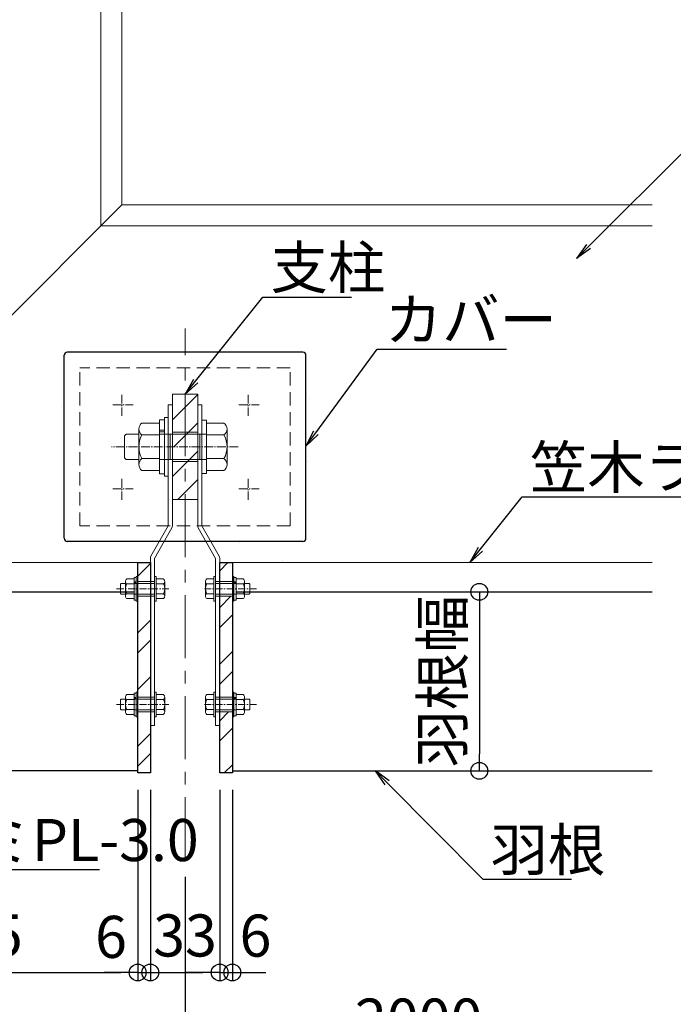
# Model space of a CAD drawing. Units: millimetres. Extents: x -15725 to -14125, y -4870 to -3762.
# Drawn here: x -15235 to -15079, y -4125 to -3891 of the extents above; entities that cross this region are included whole.
import ezdxf
from ezdxf import colors
from ezdxf.entities.mleader import LeaderData, LeaderLine
from ezdxf.math import Vec2, Vec3

# ---------------------------------------------------------------- set-up
doc = ezdxf.new("R2010")
doc.units = ezdxf.units.MM
for name, pattern in [('HIDDEN2', [4.7625, 3.175, -1.5875]), ('JWW_CENTER1', [2.709333, 1.693333, -0.338667, 0.338667, -0.338667]), ('KIN-CENTER2', [24, 15, -3, 3, -3]), ('KIN-CENTER3', [10, 7, -1, 1, -1])]:
    doc.linetypes.add(name, pattern=pattern)
for name, color, linetype in [('2-5_寸法', 7, 'Continuous'), ('GRE_M', 3, 'Continuous'), ('GRE_S', 81, 'Continuous'), ('PARTS_SIN', 181, 'KIN-CENTER3'), ('SIN', 62, 'KIN-CENTER2')]:
    doc.layers.add(name, color=color, linetype=linetype)
doc.layers.add('6文字', color=2, linetype='Continuous', lineweight=20)
doc.layers.add('sunpou', color=7, linetype='Continuous', lineweight=18)
doc.styles.get("Standard").update_dxf_attribs({"font": 'simplex.shx', "width": 0.7, "bigfont": 'bigfont.shx'})
doc.dimstyles.new('寸法1：4a', dxfattribs={"dimscale": 4, "dimtxt": 2.5, "dimasz": 1, "dimexe": 0.5, "dimexo": 1, "dimtad": 1, "dimdec": 3, "dimlfac": 2, "dimzin": 9, "dimdsep": 46, "dimtxsty": 'Standard', "dimblk": 'ORIGIN', "dimcen": 1, "dimclrd": 11, "dimclre": 11, "dimclrt": 2, "dimadec": 3, "dimazin": 2, "dimtfac": 1, "dimtdec": 3, "dimtix": 1, "dimtmove": 2, "dimatfit": 3, "dimldrblk": 'OPEN', "dimfxl": 0, "dimarcsym": 0})

# ---------------------------------------------------------------- blocks, each defined once
blk = doc.blocks.new('_Origin')
at = {"color": 0, "linetype": 'ByBlock', "lineweight": -2}
blk.add_line((0, 0), (-1, 0), dxfattribs=at)
blk.add_circle((0, 0), 0.5, dxfattribs=at)
blk = doc.blocks.new('*D154')
at = {"layer": 'Defpoints', "color": 0, "transparency": 16777216}
for p in [(-15345.49, -4021.22), (-15195.49, -4090.46), (-15195.49, -4137.17)]:
    blk.add_point(p, dxfattribs=at)
at = {"layer": 'sunpou', "color": 11, "lineweight": -2, "transparency": 16777216}
for p, q in [((-15345.49, -4025.22), (-15345.49, -4139.17)), ((-15195.49, -4094.46), (-15195.49, -4139.17)), ((-15341.49, -4137.17), (-15199.49, -4137.17))]:
    blk.add_line(p, q, dxfattribs=at)
at = {"layer": 'sunpou', "color": 11, "lineweight": -2, "transparency": 16777216, "xscale": 4, "yscale": 4, "zscale": 4, "rotation": 180}
blk.add_blockref('_Origin', (-15345.49, -4137.17), dxfattribs=at)
at = {"layer": 'sunpou', "color": 11, "lineweight": -2, "transparency": 16777216, "xscale": 4, "yscale": 4, "zscale": 4}
blk.add_blockref('_Origin', (-15195.49, -4137.17), dxfattribs=at)
at = {"layer": 'sunpou', "color": 2, "transparency": 16777216, "insert": (-15270.49, -4129.67), "char_height": 10, "attachment_point": 5}
blk.add_mtext('300', dxfattribs=at)
blk = doc.blocks.new('_Open')
at = {"color": 0, "linetype": 'ByBlock', "lineweight": -2}
for p, q in [((-1, 0.167), (0, 0)), ((-1, -0.167), (0, 0)), ((0, 0), (-1, 0))]:
    blk.add_line(p, q, dxfattribs=at)
blk = doc.blocks.new('*D155')
at = {"layer": 'Defpoints', "color": 0, "transparency": 16777216}
for p in [(-15084.39, -4069.22), (-15195.49, -4090.46), (-15084.39, -4137.17)]:
    blk.add_point(p, dxfattribs=at)
at = {"layer": 'sunpou', "color": 11, "lineweight": -2, "transparency": 16777216}
for p, q in [((-15195.49, -4094.46), (-15195.49, -4139.17)), ((-15191.49, -4137.17), (-15088.39, -4137.17))]:
    blk.add_line(p, q, dxfattribs=at)
at = {"layer": 'sunpou', "color": 11, "lineweight": -2, "transparency": 16777216, "xscale": 4, "yscale": 4, "zscale": 4, "rotation": 180}
blk.add_blockref('_Origin', (-15195.49, -4137.17), dxfattribs=at)
at = {"layer": 'sunpou', "color": 11, "lineweight": -2, "transparency": 16777216, "xscale": 4, "yscale": 4, "zscale": 4}
blk.add_blockref('_Open', (-15084.39, -4137.17), dxfattribs=at)
at = {"layer": 'sunpou', "color": 2, "transparency": 16777216, "insert": (-15139.94, -4129.67), "char_height": 10, "attachment_point": 5}
blk.add_mtext('2000', dxfattribs=at)
blk = doc.blocks.new('*D159')
at = {"layer": 'Defpoints', "color": 0, "transparency": 16777216}
for p in [(-15295.49, -4069.72), (-15206.74, -4069.72), (-15206.74, -4117.17)]:
    blk.add_point(p, dxfattribs=at)
at = {"layer": 'sunpou', "color": 11, "lineweight": -2, "transparency": 16777216}
for p, q in [((-15295.49, -4073.72), (-15295.49, -4119.17)), ((-15206.74, -4073.72), (-15206.74, -4119.17)), ((-15291.49, -4117.17), (-15210.74, -4117.17))]:
    blk.add_line(p, q, dxfattribs=at)
at = {"layer": 'sunpou', "color": 11, "lineweight": -2, "transparency": 16777216, "xscale": 4, "yscale": 4, "zscale": 4, "rotation": 180}
blk.add_blockref('_Origin', (-15295.49, -4117.17), dxfattribs=at)
at = {"layer": 'sunpou', "color": 11, "lineweight": -2, "transparency": 16777216, "xscale": 4, "yscale": 4, "zscale": 4}
blk.add_blockref('_Origin', (-15206.74, -4117.17), dxfattribs=at)
at = {"layer": 'sunpou', "color": 2, "transparency": 16777216, "insert": (-15251.11, -4109.67), "char_height": 10, "attachment_point": 5}
blk.add_mtext('177.5', dxfattribs=at)
blk = doc.blocks.new('*D160')
at = {"layer": 'Defpoints', "color": 0, "transparency": 16777216}
for p in [(-15206.74, -4069.72), (-15203.74, -4069.72), (-15203.74, -4117.17)]:
    blk.add_point(p, dxfattribs=at)
at = {"layer": 'sunpou', "color": 11, "lineweight": -2, "transparency": 16777216}
for p, q in [((-15206.74, -4073.72), (-15206.74, -4119.17)), ((-15203.74, -4073.72), (-15203.74, -4119.17)), ((-15210.74, -4117.17), (-15214.74, -4117.17)), ((-15206.74, -4117.17), (-15203.74, -4117.17)), ((-15199.74, -4117.17), (-15195.74, -4117.17))]:
    blk.add_line(p, q, dxfattribs=at)
at = {"layer": 'sunpou', "color": 11, "lineweight": -2, "transparency": 16777216, "xscale": 4, "yscale": 4, "zscale": 4}
blk.add_blockref('_Origin', (-15206.74, -4117.17), dxfattribs=at)
at = {"layer": 'sunpou', "color": 11, "lineweight": -2, "transparency": 16777216, "xscale": 4, "yscale": 4, "zscale": 4, "rotation": 180}
blk.add_blockref('_Origin', (-15203.74, -4117.17), dxfattribs=at)
at = {"layer": 'sunpou', "color": 2, "transparency": 16777216, "insert": (-15213.09, -4110), "char_height": 10, "attachment_point": 5}
blk.add_mtext('6', dxfattribs=at)
blk = doc.blocks.new('*D161')
at = {"layer": 'Defpoints', "color": 0, "transparency": 16777216}
for p in [(-15203.74, -4069.72), (-15187.24, -4069.72), (-15187.24, -4117.17)]:
    blk.add_point(p, dxfattribs=at)
at = {"layer": 'sunpou', "color": 11, "lineweight": -2, "transparency": 16777216}
for p, q in [((-15203.74, -4073.72), (-15203.74, -4119.17)), ((-15187.24, -4073.72), (-15187.24, -4119.17)), ((-15199.74, -4117.17), (-15191.24, -4117.17))]:
    blk.add_line(p, q, dxfattribs=at)
at = {"layer": 'sunpou', "color": 11, "lineweight": -2, "transparency": 16777216, "xscale": 4, "yscale": 4, "zscale": 4, "rotation": 180}
blk.add_blockref('_Origin', (-15203.74, -4117.17), dxfattribs=at)
at = {"layer": 'sunpou', "color": 11, "lineweight": -2, "transparency": 16777216, "xscale": 4, "yscale": 4, "zscale": 4}
blk.add_blockref('_Origin', (-15187.24, -4117.17), dxfattribs=at)
at = {"layer": 'sunpou', "color": 2, "transparency": 16777216, "insert": (-15195.49, -4109.67), "char_height": 10, "attachment_point": 5}
blk.add_mtext('33', dxfattribs=at)
blk = doc.blocks.new('*D162')
at = {"layer": 'Defpoints', "color": 0, "transparency": 16777216}
for p in [(-15187.24, -4069.72), (-15184.24, -4069.72), (-15184.24, -4117.17)]:
    blk.add_point(p, dxfattribs=at)
at = {"layer": 'sunpou', "color": 11, "lineweight": -2, "transparency": 16777216}
for p, q in [((-15187.24, -4073.72), (-15187.24, -4119.17)), ((-15184.24, -4073.72), (-15184.24, -4119.17)), ((-15191.24, -4117.17), (-15195.24, -4117.17)), ((-15187.24, -4117.17), (-15184.24, -4117.17)), ((-15180.24, -4117.17), (-15176.24, -4117.17))]:
    blk.add_line(p, q, dxfattribs=at)
at = {"layer": 'sunpou', "color": 11, "lineweight": -2, "transparency": 16777216, "xscale": 4, "yscale": 4, "zscale": 4}
blk.add_blockref('_Origin', (-15187.24, -4117.17), dxfattribs=at)
at = {"layer": 'sunpou', "color": 11, "lineweight": -2, "transparency": 16777216, "xscale": 4, "yscale": 4, "zscale": 4, "rotation": 180}
blk.add_blockref('_Origin', (-15184.24, -4117.17), dxfattribs=at)
at = {"layer": 'sunpou', "color": 2, "transparency": 16777216, "insert": (-15178.74, -4109.71), "char_height": 10, "attachment_point": 5}
blk.add_mtext('6', dxfattribs=at)
blk = doc.blocks.new('*D169')
at = {"layer": 'Defpoints', "color": 0, "transparency": 16777216}
for p in [(-15125.51, -4026.7), (-15125.51, -4069.22), (-15125.51, -4069.22)]:
    blk.add_point(p, dxfattribs=at)
at = {"layer": 'sunpou', "color": 11, "lineweight": -2, "transparency": 16777216}
for p, q in [((-15129.51, -4026.7), (-15127.51, -4026.7)), ((-15125.51, -4030.7), (-15125.51, -4065.22)), ((-15129.51, -4069.22), (-15127.51, -4069.22))]:
    blk.add_line(p, q, dxfattribs=at)
at = {"layer": 'sunpou', "color": 11, "lineweight": -2, "transparency": 16777216, "xscale": 4, "yscale": 4, "zscale": 4}
for p, rotation in [((-15125.51, -4026.7), 90), ((-15125.51, -4069.22), 270)]:
    blk.add_blockref('_Origin', p, dxfattribs=dict(at, rotation=rotation))
at = {"layer": 'sunpou', "color": 2, "transparency": 16777216, "insert": (-15133.01, -4047.96), "char_height": 10, "attachment_point": 5, "rotation": 90}
blk.add_mtext('羽根幅', dxfattribs=at)

msp = doc.modelspace()

# ---------------------------------------------------------------- linework, layer by layer
at = {"layer": '2-5_寸法', "color": 9, "linetype": 'Continuous', "lineweight": 18}
for p, q in [((-15215.48532, -3939.71609), (-15215.48532, -3804.71791)), ((-15084.38598, -3939.71609), (-15215.48532, -3939.71609))]:
    msp.add_line(p, q, dxfattribs=at)
at = {"layer": '2-5_寸法', "color": 150, "linetype": 'Continuous', "lineweight": 18}
for p, q in [((-15210.48532, -3934.71609), (-15210.48532, -3804.71791)), ((-15295.48532, -4019.71609), (-15210.48532, -3934.71609)), ((-15084.38598, -3934.71609), (-15210.48532, -3934.71609))]:
    msp.add_line(p, q, dxfattribs=at)
at = {"layer": '2-5_寸法', "color": 2, "linetype": 'Continuous', "lineweight": 18}
for p, q in [((-15192.48532, -3979.7161), (-15198.48532, -3979.7161)), ((-15198.48532, -4004.7161), (-15198.48532, -3979.7161)), ((-15192.48532, -4004.7161), (-15192.48532, -3979.7161)), ((-15192.48532, -4004.7161), (-15198.48532, -4004.7161))]:
    msp.add_line(p, q, dxfattribs=at)
at = {"layer": '2-5_寸法', "color": 9, "linetype": 'Continuous', "lineweight": 0}
for p, q in [((-15195.48532, -3982.77526), (-15192.48532, -3979.77526)), ((-15198.48532, -3985.77526), (-15195.48532, -3982.77526)), ((-15195.48532, -4002.98083), (-15192.48532, -3999.98083)), ((-15197.22058, -4004.7161), (-15195.48532, -4002.98083))]:
    msp.add_line(p, q, dxfattribs=at)
at = {"layer": '2-5_寸法', "color": 4, "linetype": 'Continuous', "lineweight": 0}
for p, q in [((-15165.78508, -3980.82287), (-15165.78008, -3980.82287)), ((-15224.80598, -3982.54883), (-15224.80098, -3982.54883)), ((-15166.41721, -3995.79265), (-15166.41221, -3995.79265)), ((-15182.51206, -4014.85232), (-15182.50706, -4014.85232)), ((-15172.22642, -4019.1348), (-15172.22142, -4019.1348))]:
    msp.add_line(p, q, dxfattribs=at)
at = {"layer": '2-5_寸法', "color": 6, "linetype": 'Continuous', "lineweight": 15}
for p, q in [((-15199.48532, -4010.9661), (-15199.48532, -3982.2161)), ((-15199.48532, -3982.2161), (-15198.48532, -3982.2161)), ((-15198.48532, -3982.2161), (-15198.48532, -4010.9661)), ((-15191.48532, -3982.2161), (-15192.48532, -3982.2161)), ((-15192.48532, -3982.2161), (-15192.48532, -4010.9661)), ((-15191.48532, -4010.9661), (-15191.48532, -3982.2161)), ((-15203.60534, -4018.23673), (-15199.48532, -4010.9661)), ((-15202.73532, -4018.72974), (-15198.6153, -4011.45911)), ((-15188.23532, -4018.72974), (-15192.35534, -4011.45911)), ((-15187.3653, -4018.23673), (-15191.48532, -4010.9661)), ((-15203.73532, -4058.4661), (-15203.73532, -4018.72974)), ((-15202.73532, -4018.72974), (-15202.73532, -4058.4661)), ((-15188.23532, -4018.72974), (-15188.23532, -4058.4661)), ((-15187.23532, -4058.4661), (-15187.23532, -4018.72974)), ((-15202.73532, -4058.4661), (-15203.73532, -4058.4661)), ((-15188.23532, -4058.4661), (-15187.23532, -4058.4661))]:
    msp.add_line(p, q, dxfattribs=at)
at = {"layer": '2-5_寸法', "color": 9, "linetype": 'Continuous', "lineweight": 15}
for p, q in [((-15201.6003, -3985.80358), (-15200.4003, -3985.80358)), ((-15201.6003, -3998.62858), (-15201.6003, -3985.80358)), ((-15201.6003, -3985.80358), (-15200.4003, -3985.80358)), ((-15200.4003, -3985.24108), (-15199.48532, -3985.24108)), ((-15200.4003, -3990.9661), (-15200.4003, -3985.24108)), ((-15200.4003, -3985.24108), (-15199.48532, -3985.24108)), ((-15199.48532, -3999.1911), (-15199.48532, -3985.24108)), ((-15192.48532, -3985.8411), (-15192.48532, -3998.59112)), ((-15191.48532, -3985.84109), (-15191.48532, -3998.59111)), ((-15190.36032, -3985.84109), (-15191.48532, -3985.84109)), ((-15190.36032, -3985.84109), (-15190.36032, -3998.59111)), ((-15206.4753, -3996.43485), (-15206.4753, -3987.99733)), ((-15206.4753, -3996.43485), (-15206.4753, -3987.99733)), ((-15205.72532, -3986.5911), (-15201.6003, -3986.5911)), ((-15205.72532, -3986.5911), (-15201.6003, -3986.5911)), ((-15201.6003, -3988.27858), (-15200.4003, -3988.27858)), ((-15201.6003, -3988.27858), (-15200.4003, -3988.27858)), ((-15195.48532, -3989.51045), (-15192.48532, -3986.51045)), ((-15186.23532, -3986.59109), (-15190.36032, -3986.59109)), ((-15185.48529, -3987.99734), (-15185.48529, -3996.43486)), ((-15209.86032, -3989.5911), (-15209.48532, -3989.21608)), ((-15209.86032, -3989.5911), (-15209.48532, -3989.21608)), ((-15209.86032, -3994.8411), (-15209.86032, -3989.5911)), ((-15209.86032, -3994.8411), (-15209.86032, -3989.5911)), ((-15209.48532, -3989.21608), (-15206.4753, -3989.21608)), ((-15209.48532, -3989.21608), (-15206.4753, -3989.21608)), ((-15205.72532, -3989.40358), (-15201.6003, -3989.40358)), ((-15205.72532, -3989.40358), (-15201.6003, -3989.40358)), ((-15201.6003, -3988.6536), (-15200.4003, -3988.6536)), ((-15201.6003, -3988.6536), (-15200.4003, -3988.6536)), ((-15190.36032, -3989.2161), (-15201.6003, -3989.2161)), ((-15191.86032, -3989.2161), (-15201.6003, -3989.2161)), ((-15192.48532, -3988.7161), (-15198.48532, -3988.7161)), ((-15192.48532, -3988.7161), (-15198.48532, -3988.7161)), ((-15198.19097, -3992.2161), (-15195.48532, -3989.51045)), ((-15186.23532, -3989.40359), (-15190.36032, -3989.40359)), ((-15200.4003, -3999.1911), (-15200.4003, -3990.9661)), ((-15209.86032, -3994.8411), (-15209.48532, -3995.2161)), ((-15209.86032, -3994.8411), (-15209.48532, -3995.2161)), ((-15209.48532, -3995.2161), (-15206.4753, -3995.2161)), ((-15209.48532, -3995.2161), (-15206.4753, -3995.2161)), ((-15205.72532, -3995.02858), (-15201.6003, -3995.02858)), ((-15205.72532, -3995.02858), (-15201.6003, -3995.02858)), ((-15190.36032, -3995.2161), (-15201.6003, -3995.2161)), ((-15191.86032, -3995.2161), (-15201.6003, -3995.2161)), ((-15195.48532, -3996.24564), (-15192.48532, -3993.24564)), ((-15186.23532, -3995.02859), (-15190.36032, -3995.02859)), ((-15192.48532, -3995.7161), (-15198.48532, -3995.7161)), ((-15192.48532, -3995.7161), (-15198.48532, -3995.7161)), ((-15198.48532, -3999.24564), (-15195.48532, -3996.24564)), ((-15205.72532, -3997.84108), (-15201.6003, -3997.84108)), ((-15205.72532, -3997.84108), (-15201.6003, -3997.84108)), ((-15201.6003, -3998.62858), (-15200.4003, -3998.62858)), ((-15201.6003, -3998.62858), (-15200.4003, -3998.62858)), ((-15200.4003, -3999.1911), (-15199.48532, -3999.1911)), ((-15200.4003, -3999.1911), (-15199.48532, -3999.1911)), ((-15190.36032, -3998.59111), (-15191.48532, -3998.59111)), ((-15186.23532, -3997.84109), (-15190.36032, -3997.84109)), ((-15207.61656, -4028.63797), (-15207.61656, -4023.29422)), ((-15207.61656, -4023.29422), (-15207.11656, -4023.29422)), ((-15207.11656, -4023.05984), (-15206.73532, -4023.05984)), ((-15207.11656, -4028.87235), (-15207.11656, -4023.05984)), ((-15206.73532, -4028.87235), (-15206.73532, -4023.05984)), ((-15202.73532, -4028.87235), (-15202.73532, -4023.05984)), ((-15202.35408, -4023.05984), (-15202.73532, -4023.05984)), ((-15202.35408, -4028.87235), (-15202.35408, -4023.05984)), ((-15188.61656, -4023.05985), (-15188.23532, -4023.05985)), ((-15188.61656, -4028.87236), (-15188.61656, -4023.05985)), ((-15188.23532, -4028.87236), (-15188.23532, -4023.05985)), ((-15184.23532, -4028.87235), (-15184.23532, -4023.05984)), ((-15183.85408, -4023.05984), (-15184.23532, -4023.05984)), ((-15183.85408, -4028.87235), (-15183.85408, -4023.05984)), ((-15183.35408, -4023.29422), (-15183.85408, -4023.29422)), ((-15183.35408, -4028.63797), (-15183.35408, -4023.29422)), ((-15210.85408, -4024.87235), (-15210.69783, -4024.71609)), ((-15210.85408, -4027.05985), (-15210.85408, -4024.87235)), ((-15210.69783, -4024.71609), (-15209.64781, -4024.71609)), ((-15209.64781, -4027.72392), (-15209.64781, -4024.20828)), ((-15209.33532, -4023.62235), (-15207.61656, -4023.62235)), ((-15209.33532, -4024.79422), (-15207.61656, -4024.79422)), ((-15207.61656, -4024.32547), (-15207.11656, -4024.32547)), ((-15207.61656, -4024.48173), (-15207.11656, -4024.48173)), ((-15202.73532, -4024.7161), (-15207.61656, -4024.7161)), ((-15206.73532, -4024.2161), (-15203.73532, -4024.2161)), ((-15200.63532, -4023.62235), (-15202.35408, -4023.62235)), ((-15200.63532, -4024.79422), (-15202.35408, -4024.79422)), ((-15200.32283, -4027.72392), (-15200.32283, -4024.20828)), ((-15190.64781, -4027.72392), (-15190.64781, -4024.20829)), ((-15190.33532, -4023.62236), (-15188.61656, -4023.62236)), ((-15190.33532, -4024.79422), (-15188.61656, -4024.79422)), ((-15188.23532, -4024.7161), (-15183.35408, -4024.7161)), ((-15184.23532, -4024.2161), (-15187.23532, -4024.2161)), ((-15183.35408, -4024.32547), (-15183.85408, -4024.32547)), ((-15183.35408, -4024.48173), (-15183.85408, -4024.48173)), ((-15181.63532, -4023.62235), (-15183.35408, -4023.62235)), ((-15181.63532, -4024.79422), (-15183.35408, -4024.79422)), ((-15181.32283, -4027.72392), (-15181.32283, -4024.20828)), ((-15180.27281, -4024.71609), (-15181.32283, -4024.71609)), ((-15180.11656, -4024.87235), (-15180.27281, -4024.71609)), ((-15180.11656, -4027.05985), (-15180.11656, -4024.87235)), ((-15210.85408, -4027.05985), (-15210.69783, -4027.2161)), ((-15210.69783, -4027.2161), (-15209.64781, -4027.2161)), ((-15209.33532, -4027.13797), (-15207.61656, -4027.13797)), ((-15202.73532, -4027.2161), (-15207.61656, -4027.2161)), ((-15206.73532, -4027.7161), (-15203.73532, -4027.7161)), ((-15200.63532, -4027.13797), (-15202.35408, -4027.13797)), ((-15190.33532, -4027.13797), (-15188.61656, -4027.13797)), ((-15188.23532, -4027.2161), (-15183.35408, -4027.2161)), ((-15184.23532, -4027.7161), (-15187.23532, -4027.7161)), ((-15181.63532, -4027.13797), (-15183.35408, -4027.13797)), ((-15180.27281, -4027.2161), (-15181.32283, -4027.2161)), ((-15180.11656, -4027.05985), (-15180.27281, -4027.2161)), ((-15209.33532, -4028.30984), (-15207.61656, -4028.30984)), ((-15207.61656, -4028.63797), (-15207.11656, -4028.63797)), ((-15207.11656, -4028.87235), (-15206.73532, -4028.87235)), ((-15202.35408, -4028.87235), (-15202.73532, -4028.87235)), ((-15200.63532, -4028.30984), (-15202.35408, -4028.30984)), ((-15190.33532, -4028.30985), (-15188.61656, -4028.30985)), ((-15188.61656, -4028.87236), (-15188.23532, -4028.87236)), ((-15183.85408, -4028.87235), (-15184.23532, -4028.87235)), ((-15183.35408, -4028.63797), (-15183.85408, -4028.63797)), ((-15181.63532, -4028.30984), (-15183.35408, -4028.30984)), ((-15209.33532, -4051.12235), (-15207.61656, -4051.12235)), ((-15207.61656, -4056.13797), (-15207.61656, -4050.79422)), ((-15207.61656, -4050.79422), (-15207.11656, -4050.79422)), ((-15207.11656, -4050.55984), (-15206.73532, -4050.55984)), ((-15207.11656, -4056.37235), (-15207.11656, -4050.55984)), ((-15206.73532, -4056.37235), (-15206.73532, -4050.55984)), ((-15202.35408, -4050.55984), (-15202.73532, -4050.55984)), ((-15202.73532, -4056.37235), (-15202.73532, -4050.55984)), ((-15202.35408, -4056.37235), (-15202.35408, -4050.55984)), ((-15200.63532, -4051.12235), (-15202.35408, -4051.12235)), ((-15190.33532, -4051.12236), (-15188.61656, -4051.12236)), ((-15188.61656, -4056.37236), (-15188.61656, -4050.55985)), ((-15188.61656, -4050.55985), (-15188.23532, -4050.55985)), ((-15188.23532, -4056.37236), (-15188.23532, -4050.55985)), ((-15183.85408, -4050.55984), (-15184.23532, -4050.55984)), ((-15184.23532, -4056.37235), (-15184.23532, -4050.55984)), ((-15183.85408, -4056.37235), (-15183.85408, -4050.55984)), ((-15183.35408, -4050.79422), (-15183.85408, -4050.79422)), ((-15183.35408, -4056.13797), (-15183.35408, -4050.79422)), ((-15181.63532, -4051.12235), (-15183.35408, -4051.12235)), ((-15210.85408, -4052.37235), (-15210.69783, -4052.21609)), ((-15210.85408, -4054.55985), (-15210.85408, -4052.37235)), ((-15210.69783, -4052.21609), (-15209.64781, -4052.21609)), ((-15209.64781, -4055.22392), (-15209.64781, -4051.70828)), ((-15209.33532, -4052.29422), (-15207.61656, -4052.29422)), ((-15207.61656, -4051.82547), (-15207.11656, -4051.82547)), ((-15207.61656, -4051.98173), (-15207.11656, -4051.98173)), ((-15202.73532, -4052.2161), (-15207.61656, -4052.2161)), ((-15206.73532, -4051.7161), (-15203.73532, -4051.7161)), ((-15203.80943, -4051.7161), (-15203.73532, -4051.64199)), ((-15200.63532, -4052.29422), (-15202.35408, -4052.29422)), ((-15200.32283, -4055.22392), (-15200.32283, -4051.70828)), ((-15190.64781, -4055.22392), (-15190.64781, -4051.70829)), ((-15190.33532, -4052.29422), (-15188.61656, -4052.29422)), ((-15188.23532, -4052.2161), (-15183.35408, -4052.2161)), ((-15184.23532, -4051.7161), (-15187.23532, -4051.7161)), ((-15183.35408, -4051.82547), (-15183.85408, -4051.82547)), ((-15183.35408, -4051.98173), (-15183.85408, -4051.98173)), ((-15181.63532, -4052.29422), (-15183.35408, -4052.29422)), ((-15181.32283, -4055.22392), (-15181.32283, -4051.70828)), ((-15180.27281, -4052.21609), (-15181.32283, -4052.21609)), ((-15180.11656, -4052.37235), (-15180.27281, -4052.21609)), ((-15180.11656, -4054.55985), (-15180.11656, -4052.37235)), ((-15210.85408, -4054.55985), (-15210.69783, -4054.7161)), ((-15210.69783, -4054.7161), (-15209.64781, -4054.7161)), ((-15209.33532, -4054.63797), (-15207.61656, -4054.63797)), ((-15209.33532, -4055.80984), (-15207.61656, -4055.80984)), ((-15202.73532, -4054.7161), (-15207.61656, -4054.7161)), ((-15207.61656, -4056.13797), (-15207.11656, -4056.13797)), ((-15206.73532, -4055.2161), (-15203.73532, -4055.2161)), ((-15200.63532, -4054.63797), (-15202.35408, -4054.63797)), ((-15200.63532, -4055.80984), (-15202.35408, -4055.80984)), ((-15190.33532, -4054.63797), (-15188.61656, -4054.63797)), ((-15190.33532, -4055.80985), (-15188.61656, -4055.80985)), ((-15188.23532, -4054.7161), (-15183.35408, -4054.7161)), ((-15184.23532, -4055.2161), (-15187.23532, -4055.2161)), ((-15183.35408, -4056.13797), (-15183.85408, -4056.13797)), ((-15181.63532, -4054.63797), (-15183.35408, -4054.63797)), ((-15181.63532, -4055.80984), (-15183.35408, -4055.80984)), ((-15180.27281, -4054.7161), (-15181.32283, -4054.7161)), ((-15180.11656, -4054.55985), (-15180.27281, -4054.7161)), ((-15207.11656, -4056.37235), (-15206.73532, -4056.37235)), ((-15202.35408, -4056.37235), (-15202.73532, -4056.37235)), ((-15188.61656, -4056.37236), (-15188.23532, -4056.37236)), ((-15183.85408, -4056.37235), (-15184.23532, -4056.37235))]:
    msp.add_line(p, q, dxfattribs=at)
at = {"layer": '2-5_寸法', "color": 7, "linetype": 'Continuous', "lineweight": 15}
for p, q in [((-15199.48532, -3989.21609), (-15198.48532, -3989.21609)), ((-15198.98532, -3995.21609), (-15198.98532, -3989.2161)), ((-15192.48532, -3989.21609), (-15191.48532, -3989.21609)), ((-15191.98532, -3995.21609), (-15191.98532, -3989.2161)), ((-15198.48532, -3995.21609), (-15199.48532, -3995.21609)), ((-15192.48532, -3995.21609), (-15191.48532, -3995.21609)), ((-15203.73532, -4024.2161), (-15202.73532, -4024.2161)), ((-15187.23532, -4024.2161), (-15188.23532, -4024.2161)), ((-15203.73532, -4027.7161), (-15202.73532, -4027.7161)), ((-15187.23532, -4027.7161), (-15188.23532, -4027.7161)), ((-15203.73532, -4051.7161), (-15202.73532, -4051.7161)), ((-15188.23532, -4051.7161), (-15187.23532, -4051.7161)), ((-15188.23532, -4052.2161), (-15187.23532, -4052.2161)), ((-15203.73532, -4055.2161), (-15202.73532, -4055.2161)), ((-15188.23532, -4055.2161), (-15187.23532, -4055.2161))]:
    msp.add_line(p, q, dxfattribs=at)
at = {"layer": '2-5_寸法', "color": 255, "linetype": 'Continuous', "lineweight": 9}
for p, q in [((-15295.48532, -4019.71609), (-15206.73532, -4019.71609)), ((-15184.23532, -4019.71609), (-15084.38598, -4019.71609))]:
    msp.add_line(p, q, dxfattribs=at)
at = {"layer": '2-5_寸法', "color": 9, "linetype": 'Continuous', "lineweight": 9}
for p, q in [((-15206.73532, -4022.93872), (-15203.73532, -4019.93872)), ((-15187.23532, -4021.6716), (-15185.27982, -4019.7161)), ((-15187.23532, -4030.37949), (-15184.57193, -4027.7161)), ((-15187.23532, -4035.14199), (-15184.23532, -4032.14199)), ((-15206.73532, -4036.4091), (-15203.73532, -4033.4091)), ((-15206.73532, -4041.1716), (-15203.73532, -4038.1716)), ((-15187.23532, -4043.84987), (-15184.23532, -4040.84987)), ((-15187.23532, -4048.61237), (-15184.23532, -4045.61237)), ((-15206.73532, -4049.87949), (-15203.73532, -4046.87949)), ((-15187.23532, -4057.32025), (-15185.13116, -4055.2161)), ((-15206.73532, -4063.34987), (-15203.73532, -4060.34987)), ((-15187.23532, -4062.08275), (-15184.23532, -4059.08275)), ((-15206.73532, -4068.11237), (-15203.73532, -4065.11237)), ((-15186.16078, -4069.7161), (-15184.23532, -4067.79064))]:
    msp.add_line(p, q, dxfattribs=at)
at = {"layer": '2-5_寸法', "color": 9, "linetype": 'JWW_CENTER1', "lineweight": 0}
for p, q in [((-15211.75726, -4025.9661), (-15199.32639, -4025.9661)), ((-15178.46337, -4025.9661), (-15190.89424, -4025.9661)), ((-15211.75726, -4053.4661), (-15199.32639, -4053.4661)), ((-15178.46337, -4053.4661), (-15190.89424, -4053.4661))]:
    msp.add_line(p, q, dxfattribs=at)
at = {"layer": '2-5_寸法', "color": 9, "linetype": 'Continuous', "lineweight": 15}
for centre, radius, start, end in [((-15204.7818, -3987.99733), 1.69336, 123.855, 236.145004), ((-15204.7818, -3987.99733), 1.69336, 123.855, 236.145004), ((-15187.17881, -3987.99734), 1.69336, 303.855, 56.145004), ((-15200.82631, -3992.21608), 5.64844, 150.137199, 209.863007), ((-15200.82631, -3992.21608), 5.64844, 150.137199, 209.863007), ((-15191.13357, -3992.21609), 5.64844, 330.137199, 29.863007), ((-15204.7818, -3996.43485), 1.69336, 123.855, 236.145004), ((-15204.7818, -3996.43485), 1.69336, 123.855, 236.145004), ((-15187.17881, -3996.43486), 1.69336, 303.855, 56.145004), ((-15208.94218, -4024.20828), 0.70557, 123.855, 236.145004), ((-15207.29406, -4025.96609), 2.35352, 150.137199, 209.863007), ((-15202.67657, -4025.96609), 2.35352, 330.136993, 29.862801), ((-15201.02845, -4024.20828), 0.70557, 303.854996, 56.145), ((-15189.94218, -4024.20829), 0.70557, 123.855, 236.145004), ((-15188.29406, -4025.9661), 2.35352, 150.137199, 209.863007), ((-15183.67657, -4025.96609), 2.35352, 330.136993, 29.862801), ((-15182.02845, -4024.20828), 0.70557, 303.854996, 56.145), ((-15208.94218, -4027.72392), 0.70557, 123.855, 236.145004), ((-15201.02845, -4027.72392), 0.70557, 303.854996, 56.145), ((-15189.94218, -4027.72392), 0.70557, 123.855, 236.145004), ((-15182.02845, -4027.72392), 0.70557, 303.854996, 56.145), ((-15208.94218, -4051.70828), 0.70557, 123.855, 236.145004), ((-15201.02845, -4051.70828), 0.70557, 303.854996, 56.145), ((-15189.94218, -4051.70829), 0.70557, 123.855, 236.145004), ((-15182.02845, -4051.70828), 0.70557, 303.854996, 56.145), ((-15207.29406, -4053.46609), 2.35352, 150.137199, 209.863007), ((-15202.67657, -4053.46609), 2.35352, 330.136993, 29.862801), ((-15188.29406, -4053.4661), 2.35352, 150.137199, 209.863007), ((-15183.67657, -4053.46609), 2.35352, 330.136993, 29.862801), ((-15208.94218, -4055.22392), 0.70557, 123.855, 236.145004), ((-15201.02845, -4055.22392), 0.70557, 303.854996, 56.145), ((-15189.94218, -4055.22392), 0.70557, 123.855, 236.145004), ((-15182.02845, -4055.22392), 0.70557, 303.854996, 56.145)]:
    msp.add_arc(centre, radius, start, end, dxfattribs=at)
at = {"layer": '2-5_寸法', "color": 6, "linetype": 'Continuous', "lineweight": 15}
for centre, start, end in [((-15199.48532, -4010.9661), 330.4612177, 0), ((-15191.48532, -4010.9661), 180, 209.5387823), ((-15202.73532, -4018.72974), 150.4612177, 180), ((-15188.23532, -4018.72974), 0, 29.5387823)]:
    msp.add_arc(centre, 1, start, end, dxfattribs=at)
at = {"layer": 'GRE_M'}
for p, q in [((-15295.48532, -4026.69784), (-15207.60408, -4026.69784)), ((-15183.36656, -4026.69784), (-15084.38598, -4026.69784)), ((-15206.73532, -4069.21609), (-15295.48532, -4069.21609)), ((-15184.23532, -4069.21609), (-15084.38598, -4069.21609))]:
    msp.add_line(p, q, dxfattribs=at)
at = {"layer": 'GRE_S'}
for p, q in [((-15224.23532, -4013.9661), (-15224.23532, -3970.4661)), ((-15167.48532, -3969.7161), (-15223.48532, -3969.7161)), ((-15166.73532, -4013.9661), (-15166.73532, -3970.4661)), ((-15167.48532, -4014.7161), (-15223.48532, -4014.7161)), ((-15206.73532, -4019.7161), (-15203.73532, -4019.7161)), ((-15206.73532, -4069.7161), (-15206.73532, -4019.7161)), ((-15203.73532, -4019.7161), (-15203.73532, -4069.7161)), ((-15187.23532, -4019.7161), (-15184.23532, -4019.7161)), ((-15187.23532, -4069.7161), (-15187.23532, -4019.7161)), ((-15184.23532, -4019.7161), (-15184.23532, -4069.7161)), ((-15203.73532, -4069.7161), (-15206.73532, -4069.7161)), ((-15184.23532, -4069.7161), (-15187.23532, -4069.7161))]:
    msp.add_line(p, q, dxfattribs=at)
at = {"layer": 'GRE_S', "linetype": 'HIDDEN2', "lineweight": 9}
for p, q in [((-15220.48532, -4010.9661), (-15220.48532, -3973.4661)), ((-15170.48532, -3973.4661), (-15220.48532, -3973.4661)), ((-15170.48532, -4010.9661), (-15170.48532, -3973.4661)), ((-15170.48532, -4010.9661), (-15220.48532, -4010.9661))]:
    msp.add_line(p, q, dxfattribs=at)
at = {"layer": 'GRE_S'}
for centre, start, end in [((-15223.48532, -3970.4661), 90, 180), ((-15167.48532, -3970.4661), 0, 90), ((-15223.48532, -4013.9661), 180, 270), ((-15167.48532, -4013.9661), 270, 0)]:
    msp.add_arc(centre, 0.75, start, end, dxfattribs=at)
at = {"layer": 'PARTS_SIN', "lineweight": 9, "ltscale": 0.3}
for p, q in [((-15210.48532, -3979.85314), (-15210.48532, -3984.84461)), ((-15180.48532, -3979.85314), (-15180.48532, -3984.84461)), ((-15212.67039, -3982.2161), (-15207.83994, -3982.2161)), ((-15182.67039, -3982.2161), (-15177.83994, -3982.2161)), ((-15182.82179, -3992.2161), (-15212.97343, -3992.2161)), ((-15210.48532, -3999.85314), (-15210.48532, -4004.84461)), ((-15180.48532, -3999.85314), (-15180.48532, -4004.84461)), ((-15212.67039, -4002.2161), (-15207.83994, -4002.2161)), ((-15182.67039, -4002.2161), (-15177.83994, -4002.2161))]:
    msp.add_line(p, q, dxfattribs=at)
at = {"layer": 'SIN', "lineweight": 9}
msp.add_line((-15195.48532, -4090.45909), (-15195.48532, -3964.12894), dxfattribs=at)

# ---------------------------------------------------------------- dimensions: what is measured, and where the dimension line sits
at = {"layer": 'sunpou'}
dim = msp.add_linear_dim(base=(-15195.48532, -4137.16807), p1=(-15345.48532, -4021.21609), p2=(-15195.48532, -4090.45909), dimstyle='寸法1：4a', override={"dimtmove": 0}, dxfattribs=at)
dim.commit()
dim.dimension.update_dxf_attribs({"geometry": '*D154', "text_midpoint": (-15270.48532, -4137.16807), "dimtype": 160})
dim = msp.add_linear_dim(base=(-15125.51391, -4069.21609), p1=(-15125.51391, -4026.69784), p2=(-15125.51391, -4069.21609), angle=90, text='羽根幅', dimstyle='寸法1：4a', dxfattribs=at)
dim.commit()
dim.dimension.update_dxf_attribs({"geometry": '*D169', "text_midpoint": (-15133.01391, -4047.95697)})
dim = msp.add_linear_dim(base=(-15206.73532, -4117.16807), p1=(-15295.48532, -4069.71609), p2=(-15206.73532, -4069.7161), dimstyle='寸法1：4a', override={"dimtmove": 0}, dxfattribs=at)
dim.commit()
dim.dimension.update_dxf_attribs({"geometry": '*D159', "text_midpoint": (-15251.11032, -4109.66807)})
for base, p1, p2, picture, middle in [((-15203.73532, -4117.16807), (-15206.73532, -4069.7161), (-15203.73532, -4069.7161), '*D160', (-15213.088, -4109.99819)), ((-15184.23532, -4117.16807), (-15187.23532, -4069.7161), (-15184.23532, -4069.7161), '*D162', (-15178.73651, -4109.70716))]:
    dim = msp.add_linear_dim(base=base, p1=p1, p2=p2, dimstyle='寸法1：4a', dxfattribs=at)
    dim.commit()
    dim.dimension.update_dxf_attribs({"geometry": picture, "text_midpoint": middle, "dimtype": 160})
dim = msp.add_linear_dim(base=(-15187.23532, -4117.16807), p1=(-15203.73532, -4069.7161), p2=(-15187.23532, -4069.7161), dimstyle='寸法1：4a', dxfattribs=at)
dim.commit()
dim.dimension.update_dxf_attribs({"geometry": '*D161', "text_midpoint": (-15195.48532, -4109.66807)})
dim = msp.add_linear_dim(base=(-15084.38598, -4137.16807), p1=(-15195.48532, -4090.45909), p2=(-15084.38598, -4069.21609), text='2000', dimstyle='寸法1：4a', override={"dimblk1": 'Origin', "dimblk2": 'Open', "dimsah": 1, "dimse2": 1}, dxfattribs=at)
dim.commit()
dim.dimension.update_dxf_attribs({"geometry": '*D155', "text_midpoint": (-15139.93565, -4129.66807)})

# ---------------------------------------------------------------- leaders
at = {"layer": '6文字'}
ml = msp.add_multileader_mtext('Standard', dxfattribs=at)
ml.set_content('パラペット', color=256)
ml.set_leader_properties(color=11)
ml.set_arrow_properties(name='OPEN')
ml.build(insert=Vec2(0, 0))
ml.multileader.update_dxf_attribs({"text_left_attachment_type": 6, "text_right_attachment_type": 6, "dogleg_length": 0.36, "scale": 4})
ctx = ml.context
ctx.base_point, ctx.scale, ctx.char_height, ctx.landing_gap_size, ctx.plane_origin = Vec3(-15074.59353, -3921.17506), 4, 10, 0.36, Vec3(-15075.20751, -3912.6397)
ctx.left_attachment, ctx.right_attachment = 6, 6
notes = []
notes.append((ctx, [(0, (1, 1, 0), (-15076.03353, -3921.17506), (1, 0), 1.44, [(0, [(-15102.37498, -3947.44993)], 0, [])])]))
ctx.mtext.insert, ctx.mtext.flow_direction = Vec3(-15074.23353, -3909.17506), 5
ml = msp.add_multileader_mtext('Standard', dxfattribs=at)
ml.set_content('支柱', color=256)
ml.set_leader_properties(color=11)
ml.set_arrow_properties(name='OPEN')
ml.build(insert=Vec2(0, 0))
ml.multileader.update_dxf_attribs({"text_left_attachment_type": 6, "text_right_attachment_type": 6, "dogleg_length": 0.36, "scale": 4})
ctx = ml.context
ctx.base_point, ctx.scale, ctx.char_height, ctx.landing_gap_size, ctx.plane_origin = Vec3(-15175.52087, -3956.60399), 4, 10, 0.36, Vec3(-15155.15325, -3960.65575)
ctx.left_attachment, ctx.right_attachment = 6, 6
notes.append((ctx, [(0, (1, 1, 0), (-15176.96087, -3956.60399), (1, 0), 1.44, [(0, [(-15195.48532, -3979.7161)], 0, [])])]))
ctx.mtext.insert, ctx.mtext.flow_direction = Vec3(-15175.16087, -3944.60399), 5
ml = msp.add_multileader_mtext('Standard', dxfattribs=at)
ml.set_content('カバー', color=256)
ml.set_leader_properties(color=11)
ml.set_arrow_properties(name='OPEN')
ml.build(insert=Vec2(0, 0))
ml.multileader.update_dxf_attribs({"text_left_attachment_type": 6, "text_right_attachment_type": 6, "dogleg_length": 0.36, "scale": 4})
ctx = ml.context
ctx.base_point, ctx.scale, ctx.char_height, ctx.landing_gap_size, ctx.plane_origin = Vec3(-15148.36115, -3968.98707), 4, 10, 0.36, Vec3(-15128.75794, -3973.03882)
ctx.left_attachment, ctx.right_attachment = 6, 6
notes.append((ctx, [(0, (1, 1, 0), (-15149.80115, -3968.98707), (1, 0), 1.44, [(0, [(-15166.73532, -3992.09918)], 0, [])])]))
ctx.mtext.insert, ctx.mtext.flow_direction = Vec3(-15148.00115, -3956.98707), 5
ml = msp.add_multileader_mtext('Standard', dxfattribs=at)
ml.set_content('笠木ライン', color=256)
ml.set_leader_properties(color=11)
ml.set_arrow_properties(name='OPEN')
ml.build(insert=Vec2(0, 0))
ml.multileader.update_dxf_attribs({"text_left_attachment_type": 6, "text_right_attachment_type": 6, "dogleg_length": 0.36, "scale": 4})
ctx = ml.context
ctx.base_point, ctx.scale, ctx.char_height, ctx.landing_gap_size, ctx.plane_origin = Vec3(-15113.84704, -4004.07844), 4, 10, 0.36, Vec3(-15114.83481, -4002.90846)
ctx.left_attachment, ctx.right_attachment = 6, 6
notes.append((ctx, [(0, (1, 1, 0), (-15115.28704, -4004.07844), (1, 0), 1.44, [(0, [(-15127.78678, -4019.71609)], 0, [])])]))
ctx.mtext.insert, ctx.mtext.flow_direction = Vec3(-15113.48704, -3992.07844), 5
ml = msp.add_multileader_mtext('Standard', dxfattribs=at)
ml.set_content('アルミPL-3.0', color=256)
ml.set_leader_properties(color=11)
ml.set_arrow_properties(name='OPEN')
ml.build(insert=Vec2(0, 0))
ml.multileader.update_dxf_attribs({"text_left_attachment_type": 6, "text_right_attachment_type": 6, "dogleg_length": 0.36, "scale": 4})
ctx = ml.context
ctx.base_point, ctx.scale, ctx.char_height, ctx.landing_gap_size, ctx.plane_origin = Vec3(-15273.23305, -4092.69103), 4, 10, 0.36, Vec3(-15252.71623, -4091.52105)
ctx.left_attachment, ctx.right_attachment = 6, 6
notes.append((ctx, [(0, (1, 1, 0), (-15274.67305, -4092.69103), (1, 0), 1.44, [(0, [(-15295.48532, -4065.55032)], 0, [])])]))
ctx.mtext.insert, ctx.mtext.flow_direction = Vec3(-15272.87305, -4080.69103), 5
ml = msp.add_multileader_mtext('Standard', dxfattribs=at)
ml.set_content('羽根', color=256)
ml.set_leader_properties(color=11)
ml.set_arrow_properties(name='OPEN')
ml.build(insert=Vec2(0, 0))
ml.multileader.update_dxf_attribs({"text_left_attachment_type": 6, "text_right_attachment_type": 6, "dogleg_length": 0.36, "scale": 4})
ctx = ml.context
ctx.base_point, ctx.scale, ctx.char_height, ctx.landing_gap_size, ctx.plane_origin = Vec3(-15123.20853, -4095.01159), 4, 10, 0.36, Vec3(-15124.34551, -4099.06335)
ctx.left_attachment, ctx.right_attachment = 6, 6
notes.append((ctx, [(0, (1, 1, 0), (-15124.64853, -4095.01159), (1, 0), 1.44, [(0, [(-15150.21638, -4069.21609)], 0, [])])]))
ctx.mtext.insert, ctx.mtext.flow_direction = Vec3(-15122.84853, -4083.01159), 5
for ctx, leaders in notes:
    for number, flags, end, landing, length, lines in leaders:
        leader = LeaderData()
        leader.index, (leader.has_last_leader_line, leader.has_dogleg_vector, leader.attachment_direction) = number, flags
        leader.last_leader_point, leader.dogleg_vector, leader.dogleg_length = Vec3(end), Vec3(landing), length
        for number, points, colour, breaks in lines:
            line = LeaderLine()
            line.index, line.vertices, line.color, line.breaks = number, Vec3.list(points), colors.encode_raw_color(colour), breaks
            leader.lines.append(line)
        ctx.leaders.append(leader)

doc.saveas('drawing.dxf')
